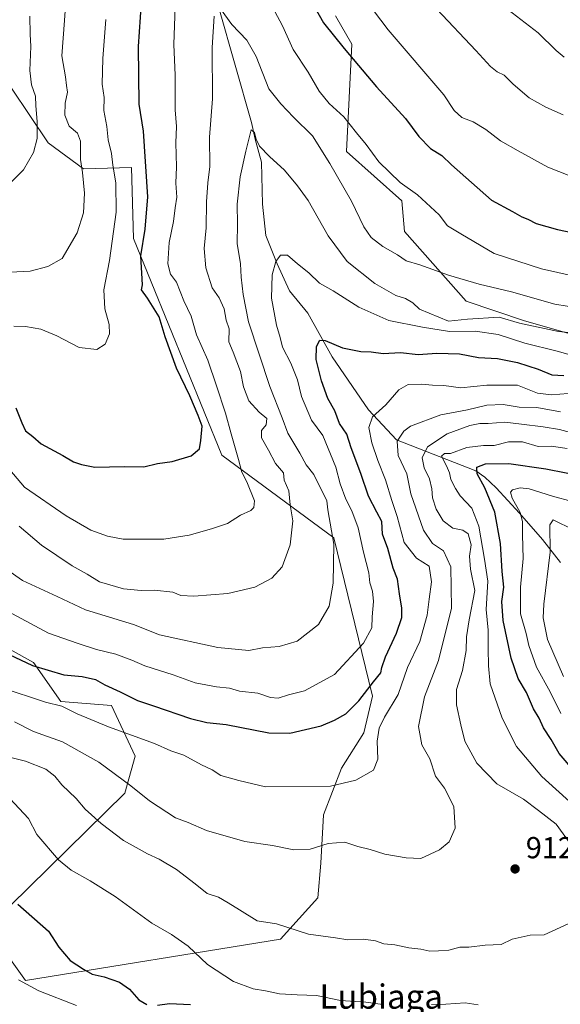
# Model space of a CAD drawing. Units: metres. Extents: x 634331 to 637781, y 4750566 to 4752947.
# Drawn here: x 636666 to 636844, y 4752026 to 4752351 of the extents above; entities that cross this region are included whole.
import ezdxf
from ezdxf.enums import TextEntityAlignment as Align

# ---------------------------------------------------------------- set-up
doc = ezdxf.new("R2010")
doc.units = ezdxf.units.M
doc.header["$MEASUREMENT"] = 0
for name, color, linetype, lineweight in [('Arbolado forestal CxS', 92, 'Continuous', 0), ('Corriente natural lineal', 142, 'Continuous', 13), ('Curva de nivel maestra', 30, 'Continuous', 30), ('Curva de nivel normal', 30, 'Continuous', 0), ('Matorral CxS', 135, 'Continuous', 0), ('Punto de cota en terreno', 7, 'Continuous', 0), ('Rótulo de punto de cota en terreno', 7, 'Continuous', 0), ('Texto cartográfico', 7, 'Continuous', 0)]:
    doc.layers.add(name, color=color, linetype=linetype, lineweight=lineweight)
doc.styles.add('Style-Arial', font='txt')

# ---------------------------------------------------------------- blocks, each defined once
blk = doc.blocks.new('5PATER')
at = {"layer": 'Punto de cota en terreno', "linetype": 'Continuous', "lineweight": 0}
h = blk.add_hatch(color=51, dxfattribs=at)
edge = h.paths.add_edge_path()
edge.add_ellipse((0, 0), major_axis=(-0.11, -0.111), ratio=0.999422, start_angle=0, end_angle=360)

msp = doc.modelspace()

# ---------------------------------------------------------------- linework, layer by layer
at = {"layer": 'Arbolado forestal CxS', "color": 92, "linetype": 'Continuous', "lineweight": 0}
for points in [[(636770.2861, 4752352.1767, 951.1661), (636775.6099, 4752342.7907, 950.9056), (636773.9031, 4752307.3771, 942.0825), (636792.1899, 4752291.1519, 943.8459), (636793.0877, 4752281.0149, 942.005), (636813.3713, 4752258.0507, 938.2885), (636832.5935, 4752251.5693, 936.5451), (636853.0687, 4752245.7557, 935.4047)], [(636770.2861, 4752352.1767, 951.1661), (636775.6099, 4752342.7907, 950.9056), (636773.9031, 4752307.3771, 942.0825), (636792.1899, 4752291.1519, 943.8459), (636793.0877, 4752281.0149, 942.005), (636813.3713, 4752258.0507, 938.2885), (636832.5935, 4752251.5693, 936.5451), (636853.0687, 4752245.7557, 935.4047)], [(636660.7681, 4752043.8463, 896.1479), (636668.0129, 4752033.8753, 895.8022), (636752.1333, 4752047.5127, 909.1358), (636764.4819, 4752061.1731, 911.2671), (636765.4563, 4752072.6301, 913.7323), (636766.3147, 4752088.5281, 918.0838), (636772.2671, 4752103.9255, 921.2186), (636779.5875, 4752115.5483, 922.0343), (636782.4497, 4752127.6901, 925.1516), (636769.7061, 4752179.9687, 935.3528), (636732.7731, 4752207.2253, 948.1257), (636703.5945, 4752278.6673, 952.6709), (636702.9861, 4752302.1481, 952.94), (636687.1189, 4752301.7317, 960.2435), (636675.4639, 4752310.3157, 963.9182), (636651.1285, 4752346.3501, 970.2356)], [(636651.1285, 4752346.3501, 970.2356), (636675.4639, 4752310.3157, 963.9182), (636687.1189, 4752301.7317, 960.2435), (636702.9861, 4752302.1481, 952.94), (636703.5945, 4752278.6673, 952.6709), (636732.7731, 4752207.2253, 948.1257), (636769.7061, 4752179.9687, 935.3528), (636782.4497, 4752127.6901, 925.1516), (636779.5875, 4752115.5483, 922.0343), (636772.2671, 4752103.9255, 921.2186), (636766.3147, 4752088.5281, 918.0838), (636765.4563, 4752072.6301, 913.7323), (636764.4819, 4752061.1731, 911.2671), (636752.1333, 4752047.5127, 909.1358), (636668.0129, 4752033.8753, 895.8022), (636660.7681, 4752043.8463, 896.1479)], [(636647.3897, 4752151.7045, 925.6798), (636670.5897, 4752138.8057, 925.4082), (636679.6125, 4752125.9087, 921.3629), (636696.3685, 4752124.6183, 923.7443), (636704.2053, 4752107.8553, 918.1588), (636700.7099, 4752095.6975, 914.3859), (636662.9287, 4752058.5089, 899.4554)], [(636662.9287, 4752058.5089, 899.4554), (636700.7099, 4752095.6975, 914.3859), (636704.2053, 4752107.8553, 918.1588), (636696.3685, 4752124.6183, 923.7443), (636679.6125, 4752125.9087, 921.3629), (636670.5897, 4752138.8057, 925.4082), (636647.3897, 4752151.7045, 925.6798)]]:
    msp.add_polyline3d(points, dxfattribs=at)
at = {"layer": 'Corriente natural lineal', "color": 142, "linetype": 'Continuous', "lineweight": 13}
msp.add_polyline3d([(636731.715, 4752354.83, 940.6204), (636742.5377, 4752316.9437, 935.7462), (636743.8001, 4752311.5301, 935.2407), (636745.9001, 4752303.8901, 934.3862), (636746.1401, 4752290.0201, 932.7851), (636747.3301, 4752279.6501, 931.578), (636751.0301, 4752270.3801, 930.0166), (636755.0601, 4752261.4901, 928.5474), (636761.1127, 4752254.0296, 926.9368), (636769.2207, 4752239.6196, 924.5435), (636781.2075, 4752222.1261, 921.2069), (636790.4476, 4752212.3207, 916.4867), (636816.5601, 4752202.1001, 901.435), (636819.5001, 4752199.9201, 900.4156), (636823.2801, 4752196.4401, 898.3089), (636831.0401, 4752188.0601, 895.6205), (636838.6301, 4752179.4201, 892.0291), (636844.4901, 4752171.8501, 888.2027)], dxfattribs=at)
at = {"layer": 'Curva de nivel maestra', "color": 30, "linetype": 'Continuous', "lineweight": 30, "flags": 128}
for points, elevation in [([(636754.58, 4752370.7401), (636766.33, 4752349.9201), (636773.13, 4752341.3801), (636783.83, 4752328.7801), (636793.38, 4752318.2901), (636797.81, 4752312.3201), (636801.65, 4752308.4001), (636805.33, 4752306.0901), (636808.5, 4752303.0701), (636821.76, 4752291.3201), (636828.67, 4752287.6101), (636831.72, 4752285.8101), (636833.72, 4752285.1301), (636836.52, 4752283.7101), (636843.5, 4752281.6701), (636857.85, 4752278.7201)], 950), ([(636664.81, 4752222.8101), (636666.76, 4752217.9001), (636667.94, 4752215.2601), (636670.41, 4752213.3701), (636673.15, 4752210.9101), (636680.31, 4752207.0801), (636683.79, 4752205.0301), (636686.47, 4752204.1401), (636690.79, 4752203.3001), (636700.49, 4752203.5301), (636707.01, 4752203.3901), (636711.57, 4752204.4301), (636716.32, 4752205.1601), (636722.68, 4752207.0201), (636725.43, 4752209.3401), (636725.78, 4752212.0901), (636726.26, 4752216.7501), (636724.91, 4752220.2601), (636722.24, 4752226.7901), (636717.74, 4752235.8801), (636714, 4752246.2401), (636712.03, 4752252.8301), (636708.24, 4752259.0201), (636706.26, 4752261.7501), (636706.53, 4752263.4201), (636706.04, 4752273.0101), (636707.43, 4752281.7501), (636708.34, 4752292.4201), (636706.88, 4752314.0901), (636705.52, 4752323.0801), (636705.29, 4752342.0601), (636706.2, 4752356.6301)], 950), ([(636658.68, 4752143.2101), (636670.31, 4752137.7801), (636680.59, 4752134.7601), (636686.61, 4752134.1801), (636691.05, 4752133.1601), (636694.18, 4752131.4001), (636699.21, 4752129.1401), (636704.88, 4752126.2901), (636710.2, 4752124.5001), (636722.39, 4752120.3401), (636727.83, 4752118.9901), (636734.23, 4752118.3601), (636748.24, 4752115.6201), (636755.25, 4752115.4801), (636765.57, 4752117.9201), (636769.98, 4752119.8001), (636773.65, 4752121.8201), (636777.94, 4752126.1101), (636782.83, 4752132.4301), (636785.28, 4752135.3601), (636785.51, 4752137.1901), (636786.75, 4752140.7001), (636790.38, 4752148.5301), (636792.11, 4752153.6601), (636792.2, 4752156.7201), (636791.35, 4752161.4601), (636790.78, 4752166.3001), (636789.25, 4752169.9701), (636787.49, 4752176.4101), (636785.73, 4752181.1201), (636785.58, 4752185.3501), (636783.9, 4752188.4401), (636781.19, 4752193.7101), (636778.63, 4752201.1701), (636775.49, 4752209.6001), (636773.96, 4752214.1301), (636771.64, 4752217.6601), (636770.05, 4752221.8801), (636767.75, 4752225.8601), (636765.63, 4752231.7501), (636763.94, 4752238.7501), (636763.95, 4752243.0901), (636765.05, 4752245.1201), (636766.83, 4752245.0201), (636772.54, 4752242.6401), (636778.64, 4752241.4101), (636782.04, 4752241.3001), (636786.02, 4752240.7401), (636791.69, 4752241.0501), (636797.6, 4752240.4301), (636803.73, 4752240.8501), (636811.2, 4752240.6301), (636817.42, 4752239.4301), (636823.68, 4752239.0701), (636830.34, 4752237.7701), (636837.1, 4752235.5401), (636841.65, 4752233.7501), (636845.62, 4752233.5401)], 925), ([(636849.25, 4752102.7001), (636844.05, 4752108.8301), (636841.41, 4752113.4301), (636838.96, 4752117.3001), (636837.48, 4752120.4801), (636835.62, 4752123.4901), (636833.32, 4752128.8701), (636830.53, 4752133.5501), (636828.25, 4752140.2501), (636825.56, 4752152.6601), (636825.16, 4752158.9201), (636825.78, 4752163.6301), (636825.27, 4752168.8401), (636824.68, 4752178.0901), (636822.86, 4752188.4201), (636819.6, 4752196.4201), (636817.07, 4752201.0901), (636816.96, 4752203.2401), (636819.72, 4752204.3301), (636827.42, 4752204.5201), (636839.65, 4752202.6801), (636853.09, 4752200.1201)], 900), ([(636665.43, 4752059.0301), (636675.51, 4752050.1401), (636678.94, 4752044.9201), (636682.72, 4752040.5001), (636687.12, 4752037.6501), (636689.98, 4752035.9601), (636693.97, 4752035.0601), (636699.01, 4752033.3401), (636702.3, 4752031.0001), (636705.4, 4752027.5301), (636707.98, 4752025.9301)], 900), ([(636711.49, 4752025.7101), (636715.46, 4752026.2501), (636722.36, 4752025.9301)], 900)]:
    msp.add_lwpolyline(points, dxfattribs=dict(at, elevation=elevation))
at = {"layer": 'Curva de nivel normal', "color": 30, "linetype": 'Continuous', "lineweight": 0, "flags": 128}
for points, elevation in [([(636775.93, 4752363.17), (636787.65, 4752347.56), (636806.06, 4752326.07), (636809.44, 4752320.92), (636812, 4752318.59), (636815.7, 4752317.24), (636819.85, 4752314.68), (636824.72, 4752310.9), (636830.5, 4752307.59), (636840.3, 4752302.2), (636851.84, 4752297.7)], 955), ([(636746.8, 4752360.12), (636752.78, 4752348.85), (636756.26, 4752341.02), (636761.24, 4752333.61), (636764.88, 4752327.3), (636768.21, 4752323.31), (636773.07, 4752318.84), (636777.18, 4752313.62), (636780.43, 4752309.7), (636784.57, 4752304.02), (636791.61, 4752297.22), (636797.32, 4752293.09), (636804.46, 4752286.56), (636807.25, 4752282.9), (636811.62, 4752280.25), (636822.64, 4752273.74), (636838.28, 4752268.67), (636848.98, 4752266.33)], 945), ([(636658.55, 4752207.38), (636667.58, 4752196.66), (636681.42, 4752187.19), (636689.55, 4752182.5), (636695.02, 4752180.52), (636700.19, 4752179.45), (636713.62, 4752179.48), (636721.98, 4752180.78), (636729.32, 4752182.91), (636734.62, 4752184.68), (636738.95, 4752187.42), (636742.32, 4752188.99), (636743.35, 4752189.97), (636743.53, 4752192.18), (636741.06, 4752198.42), (636739.37, 4752201.61), (636738.28, 4752205.79), (636735.79, 4752214.22), (636734.02, 4752221.13), (636730.95, 4752230.06), (636728.15, 4752238.58), (636724.37, 4752246.9), (636722.68, 4752253.08), (636720.26, 4752258.09), (636717.77, 4752264.31), (636715.82, 4752266.98), (636714.89, 4752270.31), (636715.41, 4752277.34), (636716.85, 4752284.37), (636717.4, 4752288.84), (636717.86, 4752292.3), (636717.57, 4752296.95), (636717.77, 4752302.32), (636717.6, 4752310.31), (636717.81, 4752315.69), (636717.31, 4752321.17), (636717.39, 4752332.6), (636716.96, 4752342.72), (636717.33, 4752355.1)], 945), ([(636660.69, 4752267.49), (636669.49, 4752267.92), (636675.36, 4752269.46), (636680.01, 4752272.09), (636685, 4752280.59), (636687.06, 4752287.15), (636687.47, 4752293.68), (636686.81, 4752300.47), (636686.15, 4752304.73), (636686.06, 4752310.83), (636685.07, 4752313.43), (636682.41, 4752315.73), (636680.9, 4752319.42), (636681.01, 4752323.42), (636681.85, 4752327.02), (636681.48, 4752329.15), (636681.15, 4752332.02), (636679.97, 4752338.98), (636680.85, 4752350.68), (636681.24, 4752357.01)], 960), ([(636732.37, 4752354.54), (636736.02, 4752349.36), (636740.98, 4752344.1), (636744.1, 4752338.74), (636748.22, 4752328.07), (636752.25, 4752323.14), (636756.37, 4752318.77), (636762.7, 4752312.58), (636768.37, 4752303.47), (636775.54, 4752291.08), (636779.66, 4752282.52), (636782.04, 4752279.08), (636785.94, 4752276.09), (636790.74, 4752273.28), (636793.56, 4752271.33), (636798.1, 4752270.03), (636807.54, 4752266.63), (636817.73, 4752263.66), (636828.4, 4752261.06), (636842.67, 4752257.07), (636858.98, 4752254.41)], 940), ([(636803.66, 4752354.37), (636816.62, 4752340.72), (636821.39, 4752335.49), (636823.59, 4752333.68), (636825.91, 4752332.63), (636828.87, 4752329.63), (636834.14, 4752325.14), (636839.65, 4752322.07), (636845.39, 4752319.48)], 960), ([(636827.11, 4752354.26), (636837.16, 4752346.59), (636843.11, 4752340.72), (636845.72, 4752338.58)], 965), ([(636662.2, 4752296.26), (636667.26, 4752301.42), (636670.62, 4752307.09), (636671.77, 4752311.75), (636671.82, 4752317.34), (636671.39, 4752322.44), (636671.28, 4752325.71), (636669.96, 4752329.4), (636669.43, 4752334.14), (636669.73, 4752342.02), (636669.46, 4752346.09), (636669.34, 4752352.09)], 965), ([(636664.1, 4752249.73), (636667.93, 4752249.71), (636673, 4752248.8), (636678.32, 4752246.54), (636685.7, 4752242.75), (636691.45, 4752242.1), (636694.21, 4752243.86), (636695.63, 4752247.28), (636695.61, 4752250.35), (636694.12, 4752255.48), (636693.79, 4752261.75), (636695.7, 4752271.4), (636697.89, 4752287.42), (636697.8, 4752297.09), (636696.76, 4752302.92), (636696.33, 4752306.74), (636695.27, 4752311.25), (636694.81, 4752315.71), (636693.81, 4752320.9), (636693.9, 4752325.27), (636693.27, 4752329.61), (636693.47, 4752338.06), (636694.51, 4752351.02)], 955), ([(636665.82, 4752183.82), (636673.27, 4752177.56), (636683.35, 4752170.65), (636688.29, 4752167.92), (636692.42, 4752165.43), (636700.28, 4752163.11), (636706.17, 4752162.52), (636710.48, 4752162.69), (636716.54, 4752162.02), (636719.23, 4752160.96), (636723.54, 4752160.68), (636734.73, 4752161.56), (636743.64, 4752163.62), (636749.24, 4752166.58), (636752.66, 4752170.32), (636755.31, 4752177.66), (636756.14, 4752185.6), (636755.34, 4752190.78), (636754.86, 4752195.46), (636753.28, 4752198.94), (636753.13, 4752201.42), (636750.47, 4752204.47), (636748.12, 4752208.88), (636745.86, 4752212.89), (636745.86, 4752215.33), (636747.38, 4752217.27), (636747.57, 4752219.32), (636745.08, 4752221.43), (636741.66, 4752225.1), (636739.89, 4752229.76), (636738.95, 4752234.79), (636736.53, 4752241.24), (636735.06, 4752244.66), (636735.18, 4752248.91), (636734.21, 4752251.77), (636733.49, 4752255.48), (636731.91, 4752259.1), (636729.61, 4752262.4), (636727.49, 4752269.08), (636726.92, 4752275.46), (636727.63, 4752282.26), (636727.67, 4752290.8), (636728.12, 4752297.09), (636728.78, 4752302.51), (636728.68, 4752312.13), (636729.68, 4752324.85), (636729.59, 4752341.75), (636730.21, 4752352.09)], 940), ([(636661.84, 4752169.51), (636666.96, 4752165.86), (636678.36, 4752160.62), (636687.73, 4752156.18), (636703.65, 4752151.37), (636712.16, 4752147.92), (636731.48, 4752143.8), (636741.71, 4752142.8), (636746.22, 4752143.6), (636751.63, 4752144.04), (636757.65, 4752145.83), (636764.7, 4752151.32), (636768.15, 4752157.39), (636769.45, 4752165), (636769.74, 4752177.82), (636767.75, 4752189.22), (636767.37, 4752192.14), (636763.12, 4752200.88), (636760.54, 4752203.98), (636758.5, 4752207.91), (636754.52, 4752214.52), (636752.7, 4752219.56), (636748.64, 4752229.82), (636741.61, 4752251.26), (636739.82, 4752260.2), (636739.16, 4752265.99), (636738.91, 4752270.3), (636737.81, 4752277.09), (636737.9, 4752283.41), (636737.83, 4752290.03), (636738.81, 4752299.07), (636740.7, 4752307.5), (636742.46, 4752314.62), (636743.52, 4752313.66), (636744.06, 4752311.46), (636745.23, 4752309.16), (636748.48, 4752305.76), (636753.46, 4752301.3), (636757.72, 4752296.12), (636761.27, 4752291.22), (636767.81, 4752279.6), (636774.12, 4752271.07), (636783.28, 4752263.85), (636790.23, 4752259.92), (636793.41, 4752258.86), (636795.77, 4752257.46), (636798.01, 4752255.44), (636807.53, 4752251.38), (636813.78, 4752252.08), (636824.28, 4752252.72), (636831.03, 4752250.81), (636843.83, 4752247.98), (636851.7, 4752247.21)], 935), ([(636660.58, 4752156.56), (636675.58, 4752148.48), (636684.99, 4752145.21), (636691.37, 4752143.14), (636697.81, 4752141.58), (636703.04, 4752139.61), (636707.32, 4752137.71), (636716.65, 4752134.78), (636723.98, 4752132.1), (636730.98, 4752130.76), (636735.32, 4752130.32), (636738.58, 4752129.32), (636744.61, 4752128.66), (636748.83, 4752127.27), (636751.31, 4752127.08), (636754.71, 4752128.15), (636759.99, 4752129.4), (636769.9, 4752134.87), (636779.46, 4752145.2), (636782.23, 4752150.25), (636782.35, 4752153.9), (636782.82, 4752158.92), (636782.48, 4752162.35), (636781.6, 4752165.04), (636781.25, 4752168.36), (636779.48, 4752175.25), (636777.8, 4752183.24), (636775.68, 4752188.9), (636773.64, 4752192.65), (636771.86, 4752197.74), (636770.42, 4752203.27), (636766.14, 4752213.75), (636762.35, 4752218.78), (636759, 4752226.58), (636757.72, 4752232.03), (636755.53, 4752237.55), (636752.77, 4752242.88), (636752.06, 4752246.09), (636750.8, 4752250.08), (636749.12, 4752258.97), (636749.36, 4752266.75), (636750.57, 4752271.09), (636752.15, 4752273.18), (636754.42, 4752273.23), (636757.74, 4752270.34), (636761.52, 4752267.37), (636764.95, 4752263.94), (636769.49, 4752261.39), (636777.96, 4752256.06), (636787.86, 4752251.63), (636799.03, 4752249.48), (636807.86, 4752248.01), (636816.39, 4752248.17), (636823.92, 4752247.02), (636832.77, 4752244.2), (636843.46, 4752241.57), (636852, 4752239.1)], 930), ([(636847.08, 4752227.56), (636841.54, 4752227.07), (636836.88, 4752227.65), (636830.36, 4752230.32), (636820.18, 4752230.35), (636811.64, 4752229.45), (636806, 4752230.19), (636802.3, 4752230.26), (636798.66, 4752230.64), (636794.21, 4752230.54), (636791.21, 4752228.8), (636786.9, 4752223.86), (636782.44, 4752219.9), (636781.3, 4752216.4), (636782.22, 4752211.32), (636784.22, 4752205.42), (636786.82, 4752199.09), (636788.87, 4752192.23), (636790.6, 4752186.99), (636792.98, 4752178.43), (636797, 4752173.23), (636801.14, 4752170.62), (636801.99, 4752165.42), (636801.18, 4752159.75), (636800.54, 4752154.42), (636798.15, 4752145.75), (636794.08, 4752137.2), (636790.97, 4752128.26), (636786.49, 4752120.72), (636784.7, 4752117.13), (636783.98, 4752112.88), (636784.2, 4752106.94), (636782.86, 4752103.27), (636777, 4752099.99), (636768.65, 4752098.02), (636747.22, 4752097.78), (636738.4, 4752099.84), (636732.45, 4752101.56), (636729.61, 4752103.38), (636726.04, 4752105.06), (636720.16, 4752108.24), (636715.96, 4752109.65), (636710.58, 4752112.11), (636695.39, 4752117.55), (636685.03, 4752121.82), (636679.98, 4752124.43), (636674.61, 4752125.76), (636659.88, 4752130.5)], 920), ([(636844.51, 4752221.54), (636836.74, 4752222.9), (636830.92, 4752223.1), (636825.64, 4752223.97), (636820.17, 4752223.75), (636813.78, 4752222.16), (636805.07, 4752220.52), (636795.02, 4752216.81), (636792.83, 4752215.19), (636790.58, 4752211.84), (636790.9, 4752207.12), (636793.78, 4752201.09), (636795.15, 4752194.42), (636799.3, 4752182.48), (636802.27, 4752178.09), (636805.94, 4752175.7), (636808.31, 4752170.41), (636808.6, 4752156.7), (636804.3, 4752139.5), (636799.61, 4752127.43), (636797.66, 4752117.72), (636798.81, 4752111.67), (636801.36, 4752106.98), (636803.22, 4752101.32), (636806.25, 4752097.35), (636809.3, 4752091.3), (636809.75, 4752084.1), (636807.75, 4752079.65), (636804.64, 4752076.98), (636798.41, 4752074.16), (636793.6, 4752074.37), (636786.5, 4752075.6), (636781.66, 4752077.15), (636777.65, 4752078.14), (636773.37, 4752079.48), (636767.86, 4752079.05), (636761.92, 4752077.16), (636756.5, 4752077.03), (636749.53, 4752078.41), (636740.32, 4752079.75), (636727.65, 4752083.35), (636721.61, 4752085.98), (636717.5, 4752087.54), (636708.9, 4752093.11), (636702.75, 4752098.09), (636692.14, 4752105.88), (636680.14, 4752112.66), (636670.58, 4752116.01), (636664.32, 4752119.18)], 915), ([(636847.73, 4752079.13), (636843.08, 4752085.41), (636837.25, 4752090.02), (636832.26, 4752093.7), (636823.51, 4752098.78), (636816.96, 4752105.6), (636812.98, 4752112.8), (636811.65, 4752118.29), (636810.16, 4752124.8), (636810.24, 4752129.86), (636812.13, 4752136.19), (636813.42, 4752142.81), (636813.51, 4752147.26), (636814.38, 4752152.86), (636816.29, 4752162.56), (636814.79, 4752169.6), (636814.46, 4752173.92), (636815.06, 4752177.58), (636814.08, 4752181.21), (636812.34, 4752182.44), (636809, 4752183.1), (636805.78, 4752185.6), (636803.49, 4752189.41), (636802.29, 4752193.18), (636802.07, 4752196.11), (636801.26, 4752199.36), (636799.55, 4752202.99), (636798.87, 4752206.36), (636800.66, 4752209.98), (636807.07, 4752214.23), (636814.6, 4752217.03), (636817.9, 4752217.64), (636820.68, 4752217.66), (636826.13, 4752218.07), (636831.65, 4752217.41), (636838.78, 4752216.6), (636844.19, 4752215.64), (636849.75, 4752214.1)], 910), ([(636848.7, 4752091.8), (636838.34, 4752101.17), (636830.02, 4752111.08), (636825.25, 4752120.42), (636821.34, 4752131.75), (636820.79, 4752137.75), (636820.61, 4752143.42), (636820.65, 4752149.42), (636820.02, 4752156.32), (636820.55, 4752165.68), (636819.49, 4752172.95), (636817.59, 4752183.79), (636815.3, 4752189.76), (636811.38, 4752193.81), (636809.88, 4752196.26), (636808.38, 4752199.18), (636807.88, 4752201.42), (636806.87, 4752203.75), (636805.29, 4752206.86), (636806.2, 4752207.82), (636808.24, 4752207.81), (636813.6, 4752209.76), (636819.07, 4752210.41), (636822.65, 4752210.37), (636827.4, 4752211.63), (636831.98, 4752211.64), (636837.2, 4752210.08), (636841.46, 4752210.23), (636846.67, 4752209.44)], 905), ([(636854.82, 4752190.14), (636841.89, 4752193.66), (636834.15, 4752196.07), (636831.24, 4752196.48), (636828.7, 4752195.81), (636828.07, 4752195.04), (636828.52, 4752193), (636831.18, 4752188.28), (636831.95, 4752185.38), (636831.94, 4752180.88), (636832.21, 4752173.1), (636831.3, 4752163.61), (636831.33, 4752154.88), (636833.17, 4752148.36), (636834.04, 4752144.42), (636836.62, 4752137.26), (636841.06, 4752129.07), (636844.62, 4752122)], 895), ([(636845.49, 4752134.13), (636840.21, 4752146.34), (636838.83, 4752153.59), (636838.99, 4752158.03), (636841.13, 4752175.17), (636841.04, 4752184.2), (636842.06, 4752185.91), (636848.78, 4752182.55)], 890), ([(636660.97, 4752107.96), (636667.93, 4752106.23), (636674.64, 4752103.61), (636677.62, 4752101.34), (636679.98, 4752098.44), (636684.65, 4752093.9), (636687.62, 4752090.43), (636692.96, 4752085.73), (636700.32, 4752080.09), (636704.44, 4752077.77), (636708.18, 4752075.68), (636712.09, 4752073.93), (636717.82, 4752070.48), (636723.99, 4752065.76), (636727.87, 4752062.58), (636731.7, 4752061.4), (636734.84, 4752059.54), (636738.64, 4752057.22), (636744.47, 4752053.6), (636750.84, 4752052.52), (636761.32, 4752049.2), (636770.32, 4752047.9), (636774.37, 4752047.34), (636779.54, 4752047.52), (636783.43, 4752046.93), (636786.2, 4752046), (636789.88, 4752045.69), (636794.5, 4752044.69), (636798.45, 4752044.22), (636801.44, 4752043.55), (636804.24, 4752043.7), (636807.72, 4752043.88), (636811.32, 4752044.85), (636814.32, 4752044.91), (636819.65, 4752045.5), (636824.98, 4752045.74), (636828.61, 4752047.5), (636834.53, 4752048.83), (636839.15, 4752048.93), (636847.04, 4752052.55)], 910), ([(636661.28, 4752095.56), (636669, 4752087.3), (636671.65, 4752082.09), (636678.89, 4752073.7), (636682.99, 4752070.31), (636689.26, 4752066.71), (636697.55, 4752061.63), (636709.65, 4752052.76), (636716.09, 4752049.06), (636721.63, 4752045.22), (636728.03, 4752039.18), (636736.57, 4752033.57), (636743.11, 4752031.13), (636747.17, 4752030.5), (636751.83, 4752029.52), (636757.64, 4752029.12), (636763.99, 4752028.93), (636771.9, 4752027.3), (636780.33, 4752026.73), (636785.9, 4752025.98)], 905), ([(636684.83, 4752025.6), (636672.4, 4752030.5), (636665.69, 4752034.07)], 895), ([(636801.99, 4752025.95), (636806.68, 4752026.03), (636813.04, 4752026.54), (636817.4, 4752025.81)], 905)]:
    msp.add_lwpolyline(points, dxfattribs=dict(at, elevation=elevation))
at = {"layer": 'Matorral CxS', "color": 135, "linetype": 'Continuous', "lineweight": 0}
for points in [[(636853.0687, 4752245.7557, 935.4047), (636832.5935, 4752251.5693, 936.5451), (636813.3713, 4752258.0507, 938.2885), (636793.0877, 4752281.0149, 942.005), (636792.1899, 4752291.1519, 943.8459), (636773.9031, 4752307.3771, 942.0825), (636775.6099, 4752342.7907, 950.9056), (636770.2861, 4752352.1767, 951.1661)], [(636770.2861, 4752352.1767, 951.1661), (636775.6099, 4752342.7907, 950.9056), (636773.9031, 4752307.3771, 942.0825), (636792.1899, 4752291.1519, 943.8459), (636793.0877, 4752281.0149, 942.005), (636813.3713, 4752258.0507, 938.2885), (636832.5935, 4752251.5693, 936.5451), (636853.0687, 4752245.7557, 935.4047)], [(636651.1285, 4752346.3501, 970.2356), (636675.4639, 4752310.3157, 963.9182), (636687.1189, 4752301.7317, 960.2435), (636702.9861, 4752302.1481, 952.94), (636703.5945, 4752278.6673, 952.6709), (636732.7731, 4752207.2253, 948.1257), (636769.7061, 4752179.9687, 935.3528), (636782.4497, 4752127.6901, 925.1516), (636779.5875, 4752115.5483, 922.0343), (636772.2671, 4752103.9255, 921.2186), (636766.3147, 4752088.5281, 918.0838), (636765.4563, 4752072.6301, 913.7323), (636764.4819, 4752061.1731, 911.2671), (636752.1333, 4752047.5127, 909.1358), (636668.0129, 4752033.8753, 895.8022), (636660.7681, 4752043.8463, 896.1479)], [(636651.1285, 4752346.3501, 970.2356), (636675.4639, 4752310.3157, 963.9182), (636687.1189, 4752301.7317, 960.2435), (636702.9861, 4752302.1481, 952.94), (636703.5945, 4752278.6673, 952.6709), (636732.7731, 4752207.2253, 948.1257), (636769.7061, 4752179.9687, 935.3528), (636782.4497, 4752127.6901, 925.1516), (636779.5875, 4752115.5483, 922.0343), (636772.2671, 4752103.9255, 921.2186), (636766.3147, 4752088.5281, 918.0838), (636765.4563, 4752072.6301, 913.7323), (636764.4819, 4752061.1731, 911.2671), (636752.1333, 4752047.5127, 909.1358), (636668.0129, 4752033.8753, 895.8022), (636660.7681, 4752043.8463, 896.1479)], [(636662.9287, 4752058.5089, 899.4554), (636700.7099, 4752095.6975, 914.3859), (636704.2053, 4752107.8553, 918.1588), (636696.3685, 4752124.6183, 923.7443), (636679.6125, 4752125.9087, 921.3629), (636670.5897, 4752138.8057, 925.4082), (636647.3897, 4752151.7045, 925.6798)], [(636662.9287, 4752058.5089, 899.4554), (636700.7099, 4752095.6975, 914.3859), (636704.2053, 4752107.8553, 918.1588), (636696.3685, 4752124.6183, 923.7443), (636679.6125, 4752125.9087, 921.3629), (636670.5897, 4752138.8057, 925.4082), (636647.3897, 4752151.7045, 925.6798)]]:
    msp.add_polyline3d(points, dxfattribs=at)

# ---------------------------------------------------------------- block references
at = {"layer": 'Punto de cota en terreno', "color": 7, "linetype": 'Continuous', "lineweight": 0, "xscale": 10, "yscale": 10, "zscale": 10}
msp.add_blockref('5PATER', (636829.54, 4752070.68, 912.72), dxfattribs=at)

# ---------------------------------------------------------------- texts
at = {"layer": 'Rótulo de punto de cota en terreno', "color": 7, "linetype": 'Continuous', "lineweight": 0, "style": 'Style-Arial'}
msp.add_text('912,72', height=7, dxfattribs=at).set_placement((636833.0678, 4752074.2078))
at = {"layer": 'Texto cartográfico', "color": 7, "linetype": 'Continuous', "lineweight": 0, "style": 'Style-Arial'}
msp.add_text('Lubiaga', height=8, dxfattribs=at).set_placement((636785.3459, 4752028.5702), align=Align.MIDDLE_CENTER)

doc.saveas('drawing.dxf')
